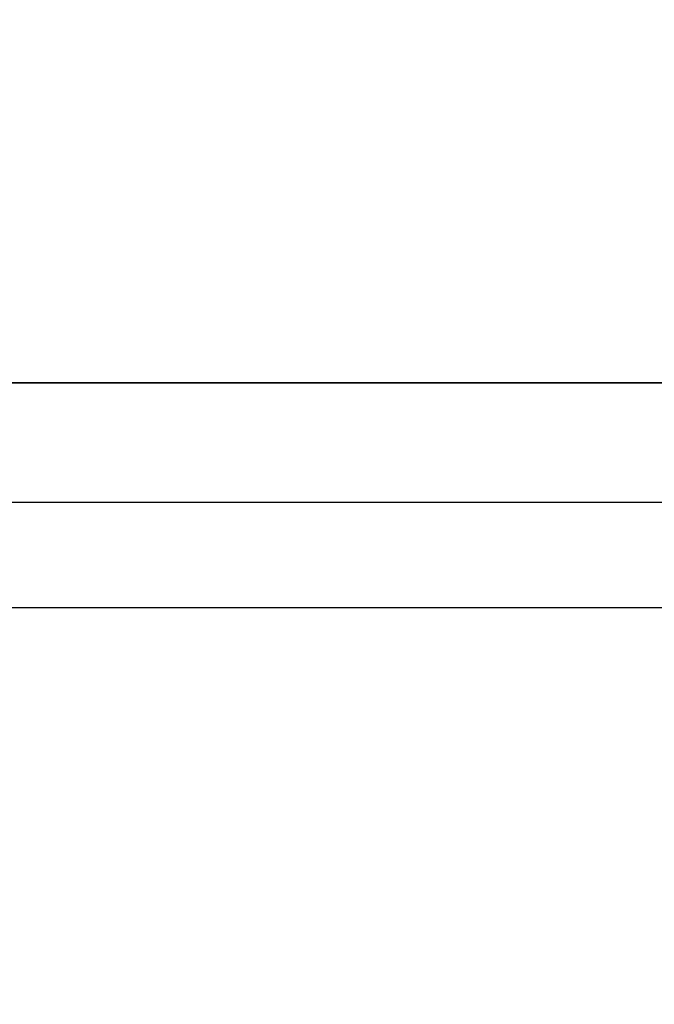
# Model space of a CAD drawing. Extents: x 0 to 1.8, y -0.85 to 0.
# Drawn here: x 0.93 to 0.97, y -0.13 to -0.07 of the extents above; entities that cross this region are included whole.
import ezdxf

# ---------------------------------------------------------------- set-up
doc = ezdxf.new("R2010")
doc.units = 0

msp = doc.modelspace()

# ---------------------------------------------------------------- linework, layer by layer
msp.add_line((0.313198, -0.105, 0.484297), (1.482246, -0.105, 0.484297))
for points in [[(1.482246, -0.09, 0.484297), (1.433667, -0.005, 0.489297), (0.366577, -0.005, 0.489297), (0.313198, -0.09, 0.484297)], [(0.313198, -0.09, 0.484297), (0.313198, -0.097963, 0.482281), (1.482246, -0.097963, 0.482281), (1.482246, -0.09, 0.484297)]]:
    msp.add_3dface(points)
at = {"invisible_edges": 15}
for points in [[(0.931636, -0.086966, 0.408302), (0.931636, -0.111829, 0.410915), (0.924052, -0.111331, 0.415654), (0.924052, -0.086468, 0.413041)], [(0.93797, -0.087628, 0.402003), (0.93797, -0.112491, 0.404616), (0.931636, -0.111829, 0.410915), (0.931636, -0.086966, 0.408302)], [(0.942735, -0.088421, 0.39446), (0.942735, -0.113284, 0.397073), (0.93797, -0.112491, 0.404616), (0.93797, -0.087628, 0.402003)], [(0.945694, -0.089304, 0.386052), (0.945694, -0.114167, 0.388665), (0.942735, -0.113284, 0.397073), (0.942735, -0.088421, 0.39446)], [(0.946696, -0.090235, 0.3772), (0.946696, -0.115098, 0.379813), (0.945694, -0.114167, 0.388665), (0.945694, -0.089304, 0.386052)], [(0.945694, -0.091165, 0.368348), (0.945694, -0.116028, 0.370961), (0.946696, -0.115098, 0.379813), (0.946696, -0.090235, 0.3772)], [(0.942735, -0.092049, 0.35994), (0.942735, -0.116912, 0.362553), (0.945694, -0.116028, 0.370961), (0.945694, -0.091165, 0.368348)], [(0.93797, -0.092842, 0.352397), (0.93797, -0.117705, 0.35501), (0.942735, -0.116912, 0.362553), (0.942735, -0.092049, 0.35994)], [(0.931636, -0.093504, 0.346098), (0.931636, -0.118367, 0.348711), (0.93797, -0.117705, 0.35501), (0.93797, -0.092842, 0.352397)], [(0.924052, -0.094002, 0.341359), (0.924052, -0.118865, 0.343972), (0.931636, -0.118367, 0.348711), (0.931636, -0.093504, 0.346098)], [(0.313198, -0.097963, 0.482281), (0.313198, -0.105282, 0.478551), (1.482246, -0.105282, 0.478551), (1.482246, -0.097963, 0.482281)], [(0.313198, -0.105282, 0.478551), (0.313198, -0.111592, 0.473292), (1.482246, -0.111592, 0.473292), (1.482246, -0.105282, 0.478551)], [(0.313198, -0.111592, 0.473292), (0.313198, -0.116581, 0.466766), (1.482246, -0.116581, 0.466766), (1.482246, -0.111592, 0.473292)], [(0.931636, -0.111829, 0.410915), (0.931013, -0.112408, 0.41019), (0.923618, -0.111922, 0.414811), (0.924052, -0.111331, 0.415654)], [(0.931013, -0.112408, 0.41019), (0.931636, -0.112823, 0.41102), (0.924052, -0.112325, 0.415759), (0.923618, -0.111922, 0.414811)], [(0.931636, -0.112823, 0.41102), (0.931636, -0.120779, 0.411856), (0.924052, -0.120281, 0.416595), (0.924052, -0.112325, 0.415759)], [(0.93797, -0.112491, 0.404616), (0.937188, -0.113053, 0.404048), (0.931013, -0.112408, 0.41019), (0.931636, -0.111829, 0.410915)], [(0.937188, -0.113053, 0.404048), (0.93797, -0.113485, 0.404721), (0.931636, -0.112823, 0.41102), (0.931013, -0.112408, 0.41019)], [(0.93797, -0.113485, 0.404721), (0.93797, -0.121442, 0.405557), (0.931636, -0.120779, 0.411856), (0.931636, -0.112823, 0.41102)], [(0.942735, -0.113284, 0.397073), (0.941834, -0.113826, 0.396694), (0.937188, -0.113053, 0.404048), (0.93797, -0.112491, 0.404616)], [(0.941834, -0.113826, 0.396694), (0.942735, -0.114278, 0.397178), (0.93797, -0.113485, 0.404721), (0.937188, -0.113053, 0.404048)], [(0.942735, -0.114278, 0.397178), (0.942735, -0.122234, 0.398014), (0.93797, -0.121442, 0.405557), (0.93797, -0.113485, 0.404721)], [(0.945694, -0.114167, 0.388665), (0.944719, -0.114688, 0.388496), (0.941834, -0.113826, 0.396694), (0.942735, -0.113284, 0.397073)], [(0.944719, -0.114688, 0.388496), (0.945694, -0.115162, 0.38877), (0.942735, -0.114278, 0.397178), (0.941834, -0.113826, 0.396694)], [(0.945694, -0.115162, 0.38877), (0.945694, -0.123118, 0.389606), (0.942735, -0.122234, 0.398014), (0.942735, -0.114278, 0.397178)], [(0.946696, -0.115098, 0.379813), (0.945696, -0.115595, 0.379865), (0.944719, -0.114688, 0.388496), (0.945694, -0.114167, 0.388665)], [(0.945696, -0.115595, 0.379865), (0.946696, -0.116092, 0.379918), (0.945694, -0.115162, 0.38877), (0.944719, -0.114688, 0.388496)], [(0.945694, -0.116028, 0.370961), (0.944719, -0.116502, 0.371235), (0.945696, -0.115595, 0.379865), (0.946696, -0.115098, 0.379813)], [(0.944719, -0.116502, 0.371235), (0.945694, -0.117023, 0.371066), (0.946696, -0.116092, 0.379918), (0.945696, -0.115595, 0.379865)], [(0.946696, -0.116092, 0.379918), (0.946696, -0.124048, 0.380754), (0.945694, -0.123118, 0.389606), (0.945694, -0.115162, 0.38877)], [(0.942735, -0.116912, 0.362553), (0.941834, -0.117364, 0.363037), (0.944719, -0.116502, 0.371235), (0.945694, -0.116028, 0.370961)], [(0.945694, -0.117023, 0.371066), (0.945694, -0.124979, 0.371902), (0.946696, -0.124048, 0.380754), (0.946696, -0.116092, 0.379918)], [(0.313198, -0.116581, 0.466766), (0.313198, -0.12, 0.459297), (1.482246, -0.12, 0.459297), (1.482246, -0.116581, 0.466766)], [(0.93797, -0.117705, 0.35501), (0.937188, -0.118137, 0.355682), (0.941834, -0.117364, 0.363037), (0.942735, -0.116912, 0.362553)], [(0.941834, -0.117364, 0.363037), (0.942735, -0.117906, 0.362657), (0.945694, -0.117023, 0.371066), (0.944719, -0.116502, 0.371235)], [(0.942735, -0.117906, 0.362657), (0.942735, -0.125863, 0.363494), (0.945694, -0.124979, 0.371902), (0.945694, -0.117023, 0.371066)], [(0.937188, -0.118137, 0.355682), (0.93797, -0.118699, 0.355115), (0.942735, -0.117906, 0.362657), (0.941834, -0.117364, 0.363037)], [(0.931636, -0.118367, 0.348711), (0.931013, -0.118782, 0.349541), (0.937188, -0.118137, 0.355682), (0.93797, -0.117705, 0.35501)], [(0.931013, -0.118782, 0.349541), (0.931636, -0.119361, 0.348816), (0.93797, -0.118699, 0.355115), (0.937188, -0.118137, 0.355682)], [(0.93797, -0.118699, 0.355115), (0.93797, -0.126655, 0.355951), (0.942735, -0.125863, 0.363494), (0.942735, -0.117906, 0.362657)], [(0.924052, -0.118865, 0.343972), (0.923618, -0.119268, 0.34492), (0.931013, -0.118782, 0.349541), (0.931636, -0.118367, 0.348711)], [(0.923618, -0.119268, 0.34492), (0.924052, -0.119859, 0.344076), (0.931636, -0.119361, 0.348816), (0.931013, -0.118782, 0.349541)], [(0.931636, -0.119361, 0.348816), (0.931636, -0.127317, 0.349652), (0.93797, -0.126655, 0.355951), (0.93797, -0.118699, 0.355115)], [(0.924052, -0.119859, 0.344076), (0.924052, -0.127816, 0.344912), (0.931636, -0.127317, 0.349652), (0.931636, -0.119361, 0.348816)], [(0.313198, -0.12, 0.459297), (0.398057, -0.132216, 0.044297), (1.402187, -0.132216, 0.044297), (1.482246, -0.12, 0.459297)], [(0.931636, -0.120779, 0.411856), (0.92346, -0.125155, 0.402007), (0.918362, -0.12482, 0.405193), (0.924052, -0.120281, 0.416595)], [(0.93797, -0.121442, 0.405557), (0.927718, -0.1256, 0.397773), (0.92346, -0.125155, 0.402007), (0.931636, -0.120779, 0.411856)], [(0.942735, -0.122234, 0.398014), (0.930921, -0.126133, 0.392703), (0.927718, -0.1256, 0.397773), (0.93797, -0.121442, 0.405557)], [(0.945694, -0.123118, 0.389606), (0.93291, -0.126727, 0.387051), (0.930921, -0.126133, 0.392703), (0.942735, -0.122234, 0.398014)], [(0.946696, -0.124048, 0.380754), (0.933584, -0.127353, 0.381101), (0.93291, -0.126727, 0.387051), (0.945694, -0.123118, 0.389606)], [(0.945694, -0.124979, 0.371902), (0.93291, -0.127978, 0.375151), (0.933584, -0.127353, 0.381101), (0.946696, -0.124048, 0.380754)], [(0.927718, -0.1256, 0.397773), (0.917259, -0.128468, 0.389688), (0.91512, -0.128244, 0.391816), (0.92346, -0.125155, 0.402007)], [(0.942735, -0.125863, 0.363494), (0.930921, -0.128572, 0.369499), (0.93291, -0.127978, 0.375151), (0.945694, -0.124979, 0.371902)], [(0.930921, -0.126133, 0.392703), (0.918869, -0.128735, 0.387141), (0.917259, -0.128468, 0.389688), (0.927718, -0.1256, 0.397773)], [(0.93291, -0.126727, 0.387051), (0.919868, -0.129034, 0.384301), (0.918869, -0.128735, 0.387141), (0.930921, -0.126133, 0.392703)], [(0.93797, -0.126655, 0.355951), (0.927718, -0.129105, 0.364429), (0.930921, -0.128572, 0.369499), (0.942735, -0.125863, 0.363494)], [(0.933584, -0.127353, 0.381101), (0.920207, -0.129348, 0.381311), (0.919868, -0.129034, 0.384301), (0.93291, -0.126727, 0.387051)], [(0.931636, -0.127317, 0.349652), (0.92346, -0.12955, 0.360195), (0.927718, -0.129105, 0.364429), (0.93797, -0.126655, 0.355951)], [(0.924052, -0.127816, 0.344912), (0.918362, -0.129885, 0.357009), (0.92346, -0.12955, 0.360195), (0.931636, -0.127317, 0.349652)], [(0.93291, -0.127978, 0.375151), (0.919868, -0.129662, 0.378321), (0.920207, -0.129348, 0.381311), (0.933584, -0.127353, 0.381101)], [(0.930921, -0.128572, 0.369499), (0.918869, -0.129961, 0.375481), (0.919868, -0.129662, 0.378321), (0.93291, -0.127978, 0.375151)], [(0.927718, -0.129105, 0.364429), (0.917259, -0.130229, 0.372933), (0.918869, -0.129961, 0.375481), (0.930921, -0.128572, 0.369499)], [(0.92346, -0.12955, 0.360195), (0.91512, -0.130452, 0.370806), (0.917259, -0.130229, 0.372933), (0.927718, -0.129105, 0.364429)]]:
    msp.add_3dface(points, dxfattribs=at)

doc.saveas('drawing.dxf')
